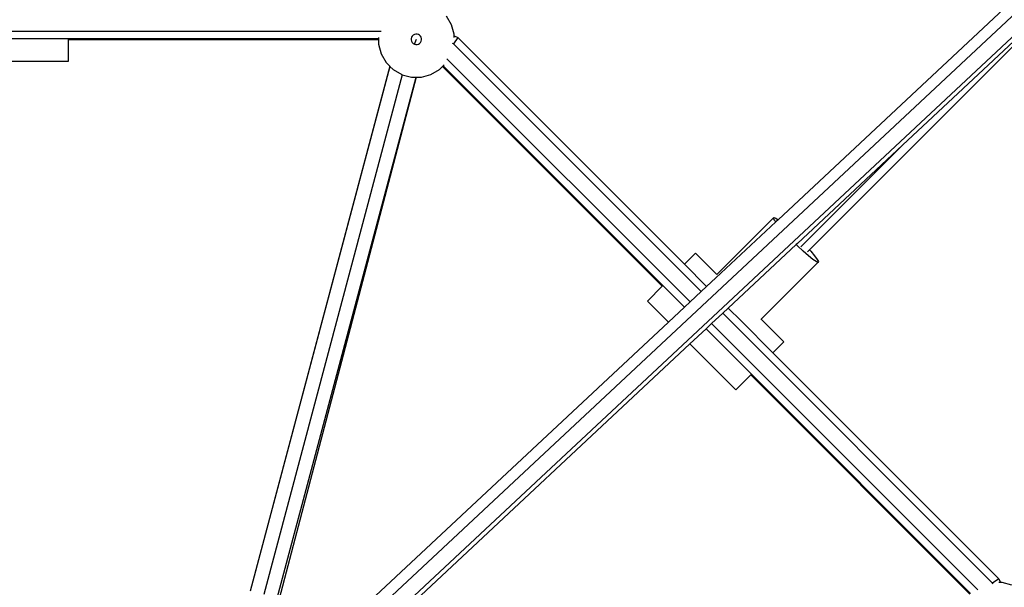
# Model space of a CAD drawing. Units: inches. Extents: x 17 to 1123, y 14 to 1120.
# Drawn here: x 571 to 619, y 589 to 617 of the extents above; entities that cross this region are included whole.
import ezdxf

# ---------------------------------------------------------------- set-up
doc = ezdxf.new("R2010")
doc.units = ezdxf.units.IN
doc.header["$MEASUREMENT"] = 0
doc.layers.add('VP-EQ', color=7, linetype='Continuous', true_color=0x8a3492)

# ---------------------------------------------------------------- blocks, each defined once
blk = doc.blocks.new('1383-1')
at = {"layer": 'VP-EQ', "color": 7}
for p, q in [((621.91, 618.854), (575.322, 575.347)), ((622.307, 618.191), (575.735, 574.699)), ((619.415, 617.273), (608.262, 606.858)), ((592.131, 616.494), (591.885, 616.92)), ((588.644, 616.162), (570.126, 616.162)), ((592.258, 616.018), (592.131, 616.494)), ((609.818, 605.375), (620.534, 616.09)), ((620.411, 616.136), (614.419, 610.541)), ((573.203, 615.787), (570.116, 615.787)), ((573.203, 615.742), (573.203, 615.787)), ((588.52, 615.787), (573.203, 615.787)), ((588.52, 615.742), (573.203, 615.742)), ((573.203, 614.698), (573.203, 615.742)), ((588.52, 615.859), (588.52, 615.787)), ((588.52, 615.787), (588.52, 615.742)), ((588.52, 615.742), (588.52, 615.526)), ((590.155, 615.869), (590.138, 615.805)), ((590.138, 615.805), (590.138, 615.739)), ((590.138, 615.739), (590.155, 615.675)), ((590.188, 615.926), (590.155, 615.869)), ((590.155, 615.675), (590.188, 615.618)), ((590.235, 615.973), (590.188, 615.926)), ((590.188, 615.618), (590.235, 615.571)), ((590.292, 616.006), (590.235, 615.973)), ((590.235, 615.571), (590.292, 615.538)), ((590.356, 616.023), (590.292, 616.006)), ((590.292, 615.538), (590.389, 615.772)), ((590.422, 616.023), (590.356, 616.023)), ((590.486, 616.006), (590.422, 616.023)), ((590.543, 615.973), (590.486, 616.006)), ((590.486, 615.538), (590.543, 615.571)), ((590.59, 615.926), (590.543, 615.973)), ((590.543, 615.571), (590.59, 615.618)), ((590.623, 615.869), (590.59, 615.926)), ((590.59, 615.618), (590.623, 615.675)), ((590.64, 615.805), (590.623, 615.869)), ((590.623, 615.675), (590.64, 615.739)), ((590.64, 615.739), (590.64, 615.805)), ((592.22, 615.548), (592.177, 615.567)), ((592.432, 615.866), (592.22, 615.548)), ((592.258, 615.938), (592.258, 616.018)), ((592.258, 615.938), (592.432, 615.866)), ((592.258, 615.86), (592.258, 615.938)), ((592.432, 615.866), (603.636, 604.663)), ((588.52, 615.526), (588.647, 615.051)), ((590.292, 615.538), (590.356, 615.521)), ((590.356, 615.521), (590.422, 615.521)), ((590.422, 615.521), (590.486, 615.538)), ((604.46, 603.308), (592.22, 615.548)), ((570.085, 614.698), (573.203, 614.698)), ((588.647, 615.051), (588.893, 614.624)), ((588.893, 614.624), (589.081, 614.437)), ((603.912, 602.795), (591.897, 614.811)), ((589.081, 614.437), (582.172, 588.504)), ((589.083, 614.434), (582.174, 588.504)), ((589.081, 614.437), (589.083, 614.434)), ((589.083, 614.434), (589.241, 614.276)), ((589.241, 614.276), (589.667, 614.03)), ((591.111, 614.03), (591.537, 614.276)), ((591.537, 614.276), (591.687, 614.426)), ((591.687, 614.426), (591.719, 614.458)), ((602.543, 603.57), (591.687, 614.426)), ((591.719, 614.458), (591.769, 614.509)), ((602.575, 603.602), (591.719, 614.458)), ((589.692, 614.024), (582.849, 588.339)), ((583.516, 588.157), (590.375, 613.903)), ((590.375, 613.903), (583.606, 588.131)), ((589.667, 614.03), (589.692, 614.024)), ((589.692, 614.024), (590.143, 613.903)), ((590.143, 613.903), (590.375, 613.903)), ((590.375, 613.903), (590.635, 613.903)), ((590.635, 613.903), (591.111, 614.03)), ((614.419, 610.541), (609.221, 605.686)), ((609.393, 605.514), (614.419, 610.541)), ((605.235, 604.15), (608.058, 606.972)), ((608.038, 606.935), (608.058, 606.972)), ((608.094, 606.824), (608.038, 606.935)), ((608.058, 606.972), (608.151, 606.934)), ((608.147, 606.751), (608.094, 606.824)), ((608.262, 606.858), (608.147, 606.751)), ((608.151, 606.934), (608.262, 606.858)), ((608.147, 606.751), (605.19, 603.989)), ((609.161, 605.631), (605.803, 602.495)), ((609.221, 605.686), (609.161, 605.631)), ((609.218, 605.575), (609.161, 605.631)), ((609.502, 605.307), (609.218, 605.575)), ((609.724, 605.28), (609.818, 605.375)), ((609.818, 605.375), (609.881, 605.305)), ((603.636, 604.663), (604.179, 605.206)), ((604.179, 605.206), (605.235, 604.15)), ((609.762, 605.077), (609.502, 605.307)), ((609.981, 604.9), (609.762, 605.077)), ((609.881, 605.305), (610.071, 605.076)), ((610.142, 604.789), (609.981, 604.9)), ((610.071, 605.076), (610.199, 604.899)), ((610.199, 604.899), (610.255, 604.788)), ((603.636, 604.663), (604.735, 603.564)), ((607.435, 601.95), (610.236, 604.751)), ((610.236, 604.751), (610.142, 604.789)), ((610.255, 604.788), (610.236, 604.751)), ((605.19, 603.989), (604.735, 603.564)), ((602.543, 603.57), (601.805, 602.832)), ((602.543, 603.57), (602.575, 603.602)), ((603.638, 602.539), (602.575, 603.602)), ((604.735, 603.564), (604.46, 603.308)), ((604.46, 603.308), (603.912, 602.795)), ((601.805, 602.832), (602.841, 601.795)), ((603.638, 602.539), (602.841, 601.795)), ((603.912, 602.795), (603.638, 602.539)), ((605.803, 602.495), (605.529, 602.239)), ((605.803, 602.495), (606.441, 601.857)), ((605.529, 602.239), (604.981, 601.727)), ((618.86, 588.908), (605.529, 602.239)), ((607.406, 601.921), (607.435, 601.95)), ((607.435, 601.95), (608.551, 600.833)), ((602.841, 601.795), (583.143, 583.4)), ((604.706, 601.47), (603.91, 600.726)), ((604.981, 601.727), (604.706, 601.47)), ((606.947, 599.23), (604.706, 601.47)), ((618.13, 588.577), (604.981, 601.727)), ((606.441, 601.857), (608.008, 600.29)), ((603.91, 600.726), (582.533, 580.764)), ((603.91, 600.726), (606.177, 598.459)), ((608.008, 600.29), (608.551, 600.833)), ((608.008, 600.29), (619.178, 589.12)), ((606.177, 598.459), (606.915, 599.198)), ((606.915, 599.198), (606.947, 599.23)), ((617.745, 588.368), (606.915, 599.198)), ((617.777, 588.4), (606.947, 599.23)), ((619.178, 589.12), (618.86, 588.908)), ((618.883, 588.854), (618.86, 588.908)), ((619.254, 588.937), (619.177, 588.937)), ((619.178, 589.12), (619.254, 588.937)), ((619.335, 588.937), (619.254, 588.937)), ((619.81, 588.809), (619.335, 588.937))]:
    blk.add_line(p, q, dxfattribs=at)

msp = doc.modelspace()

# ---------------------------------------------------------------- linework, layer by layer
at = {"layer": 'VP-EQ', "color": 7}
msp.add_circle((570.093, 566.859), 553.118, dxfattribs=at)

# ---------------------------------------------------------------- block references
at = {"layer": 'VP-EQ'}
msp.add_blockref('1383-1', (0, 0), dxfattribs=at)

doc.saveas('drawing.dxf')
